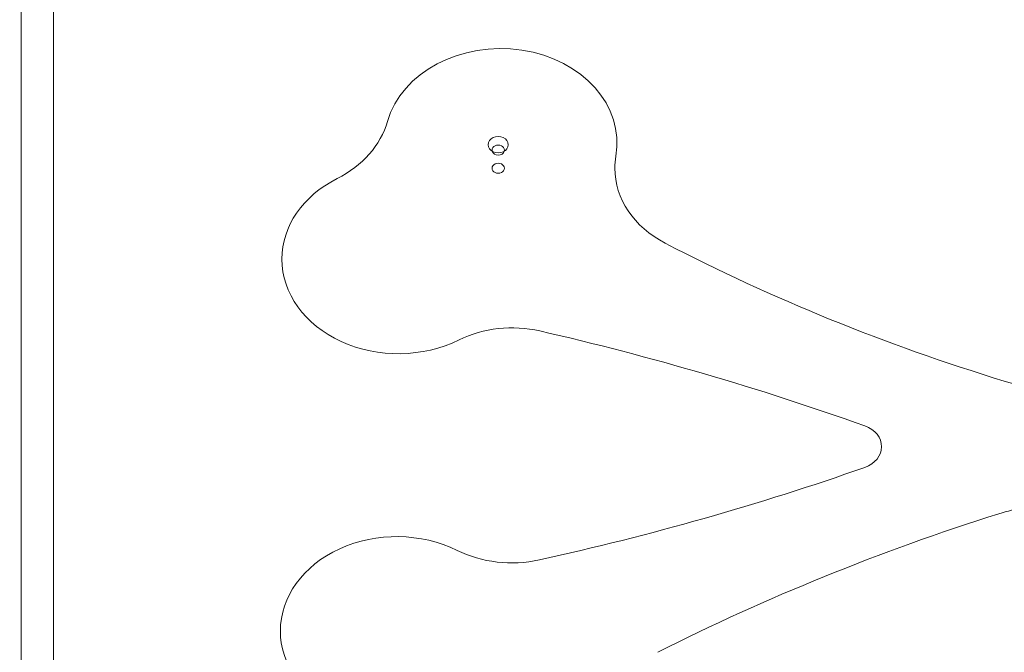
# Model space of a CAD drawing. Units: millimetres. Extents: x -1951 to 5512, y -5353 to 1848.
# Drawn here: x 639 to 957, y -335 to -130 of the extents above; entities that cross this region are included whole.
import ezdxf

# ---------------------------------------------------------------- set-up
doc = ezdxf.new("R2010")
doc.units = ezdxf.units.MM
doc.header["$LTSCALE"] = 0.2
doc.header["$MEASUREMENT"] = 0
doc.header["$PDMODE"] = 1
doc.layers.add('HAGS-Dim Plan', color=7, linetype='Continuous', lineweight=100)
doc.layers.add('HAGS-Plan', color=7, linetype='Continuous')
doc.styles.add('ATT', font='txt.shx')
doc.styles.get("Standard").update_dxf_attribs({"font": 'g13f12d.shx', "height": 300})
doc.dimstyles.new('HAGS - Dim Plan', dxfattribs={"dimtxt": 300, "dimasz": 200, "dimexe": 0.18, "dimexo": 0.0625, "dimgap": 150, "dimtad": 0, "dimlfac": 0.001, "dimrnd": 0.05, "dimzin": 1, "dimdsep": 46, "dimtxsty": 'Standard', "dimblk": 'HAGS - Dim Plan arrow', "dimcen": 0.1, "dimse1": 1, "dimse2": 1, "dimclrd": 1, "dimadec": 0, "dimazin": 0, "dimtfac": 1, "dimtofl": 0, "dimtmove": 0, "dimatfit": 3, "dimfxl": 1, "dimtolj": 1, "dimtzin": 0, "dimarcsym": 0})

# ---------------------------------------------------------------- blocks, each defined once
blk = doc.blocks.new('A$C4beab208')
at = {"layer": 'HAGS-Plan', "linetype": 'Continuous', "lineweight": 0}
for p, q in [((639.08, -649.69), (639.08, -58.77)), ((649.53, -58.14), (649.53, -650.32)), ((649.53, -58.14), (649.53, -650.32))]:
    blk.add_line(p, q, dxfattribs=at)
for centre, major_axis, start_param, end_param in [((793.91, -170.31), (37.55, 0), -0.138769, 2.912495), ((793.11, -170.88), (3.25, 0), 0, 3.141593), ((793.11, -170.88), (-3.25, 0), 0, 3.141593), ((793.11, -172.63), (2, 0), 0, 3.141593), ((793.11, -172.63), (-2, 0), 0, 0.223663), ((793.11, -172.63), (-2, 0), 0.223663, 2.920624), ((793.11, -172.63), (2, 0), -0.220968, 0), ((793.11, -178.47), (2, 0), 0, 3.141593), ((793.11, -178.47), (-2, 0), 0, 3.141593), ((760.88, -207.81), (-37.64, 0), -1.015698, 0), ((760.88, -207.81), (-37.64, 0), 0, 2.117233), ((760.3, -327.97), (-37.55, 0), -2.11751, 0), ((760.3, -327.97), (-37.55, 0), 0, 0.999862)]:
    blk.add_ellipse(centre, major_axis=major_axis, ratio=0.812084, start_param=start_param, end_param=end_param, dxfattribs=at)
at = {"layer": 'HAGS-Plan', "linetype": 'Continuous', "lineweight": 0, "extrusion": (-2.05254e-17, -2.40421e-16, -1)}
blk.add_ellipse((721.82, -156.65), major_axis=(36.48, 0), ratio=0.812084, start_param=0.229098, end_param=1.015698, dxfattribs=at)
at = {"layer": 'HAGS-Plan', "linetype": 'Continuous', "lineweight": 0, "extrusion": (-3.61013e-29, -2.47431e-16, -1)}
blk.add_ellipse((866.13, -178.5), major_axis=(-35.36, 0), ratio=0.812084, start_param=0, end_param=0.138769, dxfattribs=at)
at = {"layer": 'HAGS-Plan', "linetype": 'Continuous', "lineweight": 0, "extrusion": (3.04054e-17, -1.70907e-16, -1)}
blk.add_ellipse((866.13, -178.5), major_axis=(-35.36, 0), ratio=0.812084, start_param=-1.001064, end_param=0, dxfattribs=at)
at = {"layer": 'HAGS-Plan', "linetype": 'Continuous', "lineweight": 0, "extrusion": (1.13577e-17, -1.33507e-16, -1)}
blk.add_ellipse((1161.52, 195.98), major_axis=(-582.99, 0), ratio=0.812084, start_param=-1.211526, end_param=-1.001064, dxfattribs=at)
at = {"layer": 'HAGS-Plan', "linetype": 'Continuous', "lineweight": 0, "extrusion": (-3.60605e-17, -1.82274e-16, -1)}
blk.add_ellipse((797.58, -256.81), major_axis=(32.98, 0), ratio=0.812084, start_param=-2.117233, end_param=-1.294536, dxfattribs=at)
at = {"layer": 'HAGS-Plan', "linetype": 'Continuous', "lineweight": 0, "extrusion": (-4.53638e-18, -1.78516e-16, -1)}
blk.add_ellipse((586.2, -862.28), major_axis=(807.95, 0), ratio=0.812084, start_param=-1.294536, end_param=-1.156345, dxfattribs=at)
at = {"layer": 'HAGS-Plan', "linetype": 'Continuous', "lineweight": 0, "extrusion": (1.8497e-17, -2.05582e-16, -1)}
blk.add_ellipse((971.88, -214.08), major_axis=(-43.6, 0), ratio=0.812084, start_param=-1.926119, end_param=-1.211526, dxfattribs=at)
at = {"layer": 'HAGS-Plan', "linetype": 'Continuous', "lineweight": 0, "extrusion": (5.42701e-18, -1.35731e-16, -1)}
blk.add_ellipse((907.92, -268.4), major_axis=(9, 0), ratio=0.812084, start_param=-1.156345, end_param=1.162288, dxfattribs=at)
at = {"layer": 'HAGS-Plan', "linetype": 'Continuous', "lineweight": 0, "extrusion": (-9.01831e-18, -2.01199e-16, -1)}
blk.add_ellipse((602.94, 303.77), major_axis=(-776.75, 0), ratio=0.812084, start_param=-1.979305, end_param=-1.835851, dxfattribs=at)
at = {"layer": 'HAGS-Plan', "linetype": 'Continuous', "lineweight": 0, "extrusion": (2.02455e-17, -1.96196e-16, -1)}
blk.add_ellipse((971.35, -324.57), major_axis=(45.6, 0), ratio=0.812084, start_param=-1.942166, end_param=-1.56316, dxfattribs=at)
at = {"layer": 'HAGS-Plan', "linetype": 'Continuous', "lineweight": 0, "extrusion": (1.76648e-17, -2.33731e-16, -1)}
blk.add_ellipse((1196.77, -794.62), major_axis=(666.77, 0), ratio=0.812084, start_param=-2.127243, end_param=-1.942166, dxfattribs=at)
at = {"layer": 'HAGS-Plan', "linetype": 'Continuous', "lineweight": 0, "extrusion": (-2.30367e-17, -1.40959e-16, -1)}
blk.add_ellipse((797.51, -278.32), major_axis=(-34.02, 0), ratio=0.812084, start_param=-1.835851, end_param=-1.024082, dxfattribs=at)
at = {"layer": 'HAGS-Plan', "style": 'ATT', "flags": 3}
for tag, p, rotation in [('ARTNR', (-85.19, -45.69), 270), ('DATE', (-70.19, -45.69), 270), ('ARTNR', (649.33, -701.64), 90), ('ARTNR', (1316.33, -701.64), 90), ('DATE', (634.33, -701.64), 90), ('DATE', (1301.33, -701.64), 90), ('ARTNR', (649.33, -1368.64), 90), ('DATE', (634.33, -1368.64), 90)]:
    blk.add_attdef(tag, p, '', height=10, rotation=rotation, dxfattribs=at)
at = {"layer": 'HAGS-Plan', "flags": 3}
for tag, p in [('ARTNR', (1322.58, -687.73)), ('DATE', (1305.08, -687.73))]:
    blk.add_attdef(tag, p, '', height=15, rotation=90, dxfattribs=at)
blk = doc.blocks.new('HAGS - Dim Plan arrow')
at = {"color": 1, "lineweight": 0}
blk.add_lwpolyline([(0, 0, 0, 0.35, 0), (-1, 0, 0.015, 0.015, 0)], format="xyseb", dxfattribs=at)
blk = doc.blocks.new('*D13')
at = {"layer": 'Defpoints', "color": 0, "transparency": 16777216}
for p in [(304.59, 1847.78), (5314.82, 1847.78), (304.58, -3295.31)]:
    blk.add_point(p, dxfattribs=at)
at = {"layer": 'HAGS-Dim Plan', "color": 1, "lineweight": -2, "transparency": 16777216}
for p, q in [((5314.82, 1647.78), (5314.82, -148.33)), ((5314.82, -3095.31), (5314.82, -1299.2))]:
    blk.add_line(p, q, dxfattribs=at)
at = {"layer": 'HAGS-Dim Plan', "color": 1, "lineweight": -2, "transparency": 16777216, "xscale": 200, "yscale": 200, "zscale": 200}
for p, rotation in [((5314.82, 1847.78), 90), ((5314.82, -3295.31), 270)]:
    blk.add_blockref('HAGS - Dim Plan arrow', p, dxfattribs=dict(at, rotation=rotation))
at = {"layer": 'HAGS-Dim Plan', "color": 0, "transparency": 16777216, "insert": (5314.82, -723.76), "char_height": 300, "attachment_point": 5, "rotation": 90}
blk.add_mtext('\\A1;5.15m', dxfattribs=at)
blk = doc.blocks.new('*D14')
at = {"layer": 'Defpoints', "color": 0, "transparency": 16777216}
for p in [(304.58, 347.77, 945), (304.58, -1795.31, 160.46), (4883.04, -1795.31)]:
    blk.add_point(p, dxfattribs=at)
at = {"layer": 'HAGS-Dim Plan', "color": 1, "lineweight": -2, "transparency": 16777216}
for p, q in [((4883.04, 147.77), (4883.04, -144.53)), ((4883.04, -1595.31), (4883.04, -1303.02))]:
    blk.add_line(p, q, dxfattribs=at)
at = {"layer": 'HAGS-Dim Plan', "color": 1, "lineweight": -2, "transparency": 16777216, "xscale": 200, "yscale": 200, "zscale": 200}
for p, rotation in [((4883.04, 347.77), 90), ((4883.04, -1795.31), 270)]:
    blk.add_blockref('HAGS - Dim Plan arrow', p, dxfattribs=dict(at, rotation=rotation))
at = {"layer": 'HAGS-Dim Plan', "color": 0, "transparency": 16777216, "insert": (4883.04, -723.77), "char_height": 300, "attachment_point": 5, "rotation": 90}
blk.add_mtext('\\A1;2.15m', dxfattribs=at)

msp = doc.modelspace()

# ---------------------------------------------------------------- block references
at = {"layer": 'HAGS-Plan'}
msp.add_blockref('A$C4beab208', (0, 0), dxfattribs=at)

# ---------------------------------------------------------------- dimensions: what is measured, and where the dimension line sits
at = {"layer": 'HAGS-Dim Plan'}
for base, p1, p2, picture, middle in [((5314.823, 1847.785), (304.582, -3295.314), (304.588, 1847.785), '*D13', (5314.823, -723.765)), ((4883.039, -1795.314), (304.582, 347.77, 945), (304.582, -1795.314, 160.464), '*D14', (4883.039, -723.772))]:
    dim = msp.add_linear_dim(base=base, p1=p1, p2=p2, angle=90, dimstyle='HAGS - Dim Plan', override={"dimpost": 'm'}, dxfattribs=at)
    dim.commit()
    dim.dimension.update_dxf_attribs({"geometry": picture, "text_midpoint": middle, "dimtype": 160})

doc.saveas('drawing.dxf')
